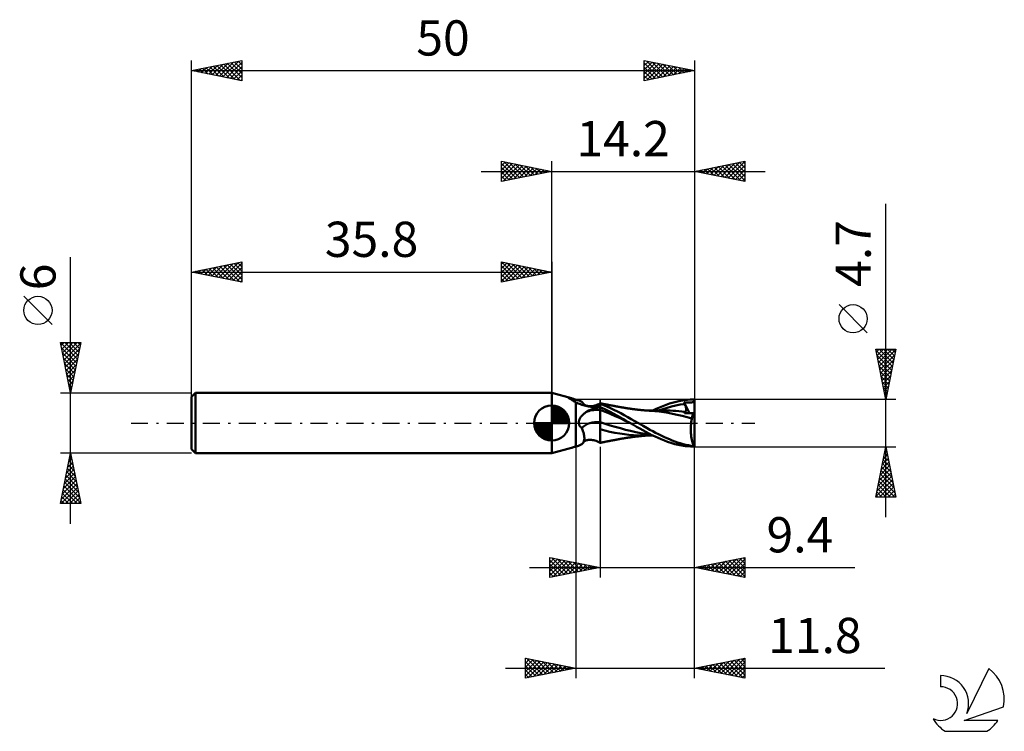
# Model space of a CAD drawing. Units: millimetres. Extents: x -17.1 to 80.8, y -30.6 to 40.1.
import ezdxf
from ezdxf.enums import TextEntityAlignment as Align

# ---------------------------------------------------------------- set-up
doc = ezdxf.new("R2010")
doc.units = ezdxf.units.MM
doc.header["$LTSCALE"] = 4.2
doc.linetypes.add('LONGDASH_DASH', pattern=[0.85, 0.4, -0.2, 0.05, -0.2])
for name, color, linetype in [('1', 4, 'CONTINUOUS'), ('2', 7, 'CONTINUOUS'), ('4', 2, 'LONGDASH_DASH'), ('CUT', 1, 'CONTINUOUS'), ('NOCUT', 7, 'CONTINUOUS'), ('SK1', 4, 'CONTINUOUS'), ('SK2', 7, 'CONTINUOUS'), ('SK4', 2, 'LONGDASH_DASH'), ('SK6', 5, 'CONTINUOUS')]:
    doc.layers.add(name, color=color, linetype=linetype)
doc.styles.get("Standard").update_dxf_attribs({"font": 'Monospac821 BT'})

msp = doc.modelspace()

# ---------------------------------------------------------------- linework, layer by layer
at = {"layer": '1', "color": 4, "linetype": 'CONTINUOUS', "lineweight": 50}
for p, q in [((37.778, 2.464), (35.8, 3)), ((35.8, -3), (35.8, 3)), ((37.519, 2.484), (37.465, 2.515)), ((37.53, 2.508), (37.465, 2.515)), ((37.576, 2.45), (37.519, 2.484)), ((37.59, 2.5), (37.53, 2.508)), ((37.635, 2.413), (37.576, 2.45)), ((37.645, 2.492), (37.59, 2.5)), ((37.697, 2.373), (37.635, 2.413)), ((37.694, 2.483), (37.645, 2.492)), ((37.739, 2.474), (37.694, 2.483)), ((37.761, 2.331), (37.697, 2.373)), ((37.778, 2.464), (37.739, 2.474)), ((37.828, 2.286), (37.761, 2.331)), ((37.802, 2.457), (37.778, 2.464)), ((37.824, 2.45), (37.802, 2.457)), ((37.844, 2.442), (37.824, 2.45)), ((37.898, 2.239), (37.828, 2.286)), ((37.861, 2.435), (37.844, 2.442)), ((37.875, 2.426), (37.861, 2.435)), ((37.888, 2.418), (37.875, 2.426)), ((37.933, 2.404), (37.888, 2.418)), ((37.97, 2.191), (37.898, 2.239)), ((37.979, 2.39), (37.933, 2.404)), ((38.044, 2.142), (37.97, 2.191)), ((38.024, 2.375), (37.979, 2.39)), ((38.069, 2.361), (38.024, 2.375)), ((38.121, 2.091), (38.044, 2.142)), ((38.113, 2.346), (38.069, 2.361)), ((38.157, 2.331), (38.113, 2.346)), ((38.2, 2.039), (38.121, 2.091)), ((38.2, 2.315), (38.157, 2.331)), ((38.286, 2.302), (38.2, 2.315)), ((38.312, 1.994), (38.2, 2.039)), ((38.2, -2.315), (38.2, 2.039)), ((38.369, 2.285), (38.286, 2.302)), ((38.429, 1.949), (38.312, 1.994)), ((38.449, 2.265), (38.369, 2.285)), ((38.525, 2.242), (38.449, 2.265)), ((38.597, 2.214), (38.525, 2.242)), ((38.665, 2.182), (38.597, 2.214)), ((38.728, 2.146), (38.665, 2.182)), ((38.786, 2.105), (38.728, 2.146)), ((38.838, 2.06), (38.786, 2.105)), ((38.885, 2.009), (38.838, 2.06)), ((38.926, 1.954), (38.885, 2.009)), ((40.665, 1.958), (40.6, 1.972)), ((40.6, -1.972), (40.6, 1.972)), ((40.731, 1.944), (40.665, 1.958)), ((47.513, 1.925), (47.914, 2.051)), ((47.914, 2.051), (48.433, 2.18)), ((48.433, 2.18), (49.03, 2.284)), ((48.957, 2.023), (49.014, 2.026)), ((48.965, 2.003), (48.957, 2.023)), ((49.496, 0.978), (48.957, 2.023)), ((48.974, 1.983), (48.965, 2.003)), ((48.982, 1.963), (48.974, 1.983)), ((48.99, 1.943), (48.982, 1.963)), ((49.014, 2.026), (49.069, 2.029)), ((49.03, 2.284), (49.556, 2.336)), ((49.069, 2.029), (49.123, 2.031)), ((49.123, 2.031), (49.176, 2.033)), ((49.176, 2.033), (49.227, 2.035)), ((49.227, 2.035), (49.277, 2.036)), ((49.277, 2.036), (49.325, 2.038)), ((49.325, 2.038), (49.371, 2.039)), ((49.371, 2.039), (49.414, 2.04)), ((49.414, 2.04), (49.456, 2.041)), ((49.456, 2.041), (49.494, 2.042)), ((49.494, 2.042), (49.532, 2.043)), ((49.532, 2.043), (49.571, 2.044)), ((49.556, 2.336), (49.979, 2.35)), ((49.571, 2.044), (49.609, 2.046)), ((49.609, 2.046), (49.647, 2.048)), ((49.647, 2.048), (49.685, 2.051)), ((49.685, 2.051), (49.723, 2.054)), ((49.723, 2.054), (49.76, 2.059)), ((49.76, 2.059), (49.793, 2.066)), ((49.793, 2.066), (49.824, 2.074)), ((49.824, 2.074), (49.851, 2.084)), ((49.851, 2.084), (49.874, 2.096)), ((49.874, 2.096), (49.894, 2.11)), ((49.894, 2.11), (49.911, 2.128)), ((49.911, 2.128), (49.925, 2.147)), ((49.925, 2.147), (49.938, 2.17)), ((49.938, 2.17), (49.948, 2.196)), ((49.948, 2.196), (49.958, 2.226)), ((49.958, 2.226), (49.966, 2.261)), ((49.966, 2.261), (49.973, 2.302)), ((49.973, 2.302), (49.979, 2.35)), ((50, 0.412), (50, 2.35)), ((38.549, 1.905), (38.429, 1.949)), ((38.673, 1.863), (38.549, 1.905)), ((38.8, 1.822), (38.673, 1.863)), ((38.929, 1.783), (38.8, 1.822)), ((38.94, 1.934), (38.926, 1.954)), ((39.061, 1.747), (38.929, 1.783)), ((38.967, 1.899), (38.94, 1.934)), ((38.994, 1.871), (38.967, 1.899)), ((39.022, 1.845), (38.994, 1.871)), ((39.069, 1.809), (39.022, 1.845)), ((39.036, 0.952), (39.092, 0.994)), ((39.195, 1.713), (39.061, 1.747)), ((39.128, 1.773), (39.069, 1.809)), ((39.092, 0.994), (39.149, 1.035)), ((39.171, 1.751), (39.128, 1.773)), ((39.149, 1.035), (39.207, 1.074)), ((39.219, 1.732), (39.171, 1.751)), ((39.332, 1.683), (39.195, 1.713)), ((39.207, 1.074), (39.267, 1.111)), ((39.263, 1.716), (39.219, 1.732)), ((39.342, 1.695), (39.263, 1.716)), ((39.267, 1.111), (39.327, 1.146)), ((39.327, 1.146), (39.488, 1.232)), ((39.47, 1.655), (39.332, 1.683)), ((39.431, 1.679), (39.342, 1.695)), ((39.475, 1.674), (39.431, 1.679)), ((39.609, 1.631), (39.47, 1.655)), ((39.55, 1.669), (39.475, 1.674)), ((39.488, 1.232), (39.657, 1.31)), ((39.631, 1.668), (39.55, 1.669)), ((39.667, 1.625), (39.609, 1.631)), ((39.631, 1.668), (39.74, 1.673)), ((39.657, 1.31), (39.832, 1.38)), ((39.726, 1.621), (39.667, 1.625)), ((39.785, 1.619), (39.726, 1.621)), ((39.74, 1.673), (39.857, 1.687)), ((39.843, 1.618), (39.785, 1.619)), ((39.832, 1.38), (40.013, 1.442)), ((39.843, 1.618), (39.902, 1.62)), ((39.857, 1.687), (40.001, 1.715)), ((39.902, 1.62), (39.961, 1.623)), ((39.961, 1.623), (40.018, 1.629)), ((40.001, 1.715), (40.1, 1.741)), ((40.013, 1.442), (40.202, 1.496)), ((40.018, 1.629), (40.074, 1.636)), ((40.074, 1.636), (40.129, 1.645)), ((40.1, 1.741), (40.225, 1.781)), ((40.129, 1.645), (40.182, 1.655)), ((40.182, 1.655), (40.233, 1.666)), ((40.202, 1.496), (40.398, 1.543)), ((40.225, 1.781), (40.351, 1.83)), ((40.233, 1.666), (40.281, 1.679)), ((40.281, 1.679), (40.328, 1.693)), ((40.328, 1.693), (40.372, 1.708)), ((40.351, 1.83), (40.476, 1.888)), ((40.372, 1.708), (40.412, 1.724)), ((40.398, 1.543), (40.6, 1.582)), ((40.412, 1.724), (40.45, 1.74)), ((40.45, 1.74), (40.485, 1.757)), ((40.476, 1.888), (40.6, 1.954)), ((40.485, 1.757), (40.51, 1.77)), ((40.51, 1.77), (40.532, 1.783)), ((40.532, 1.783), (40.553, 1.797)), ((40.553, 1.797), (40.571, 1.81)), ((40.571, 1.81), (40.586, 1.823)), ((40.586, 1.823), (40.6, 1.836)), ((40.932, 1.769), (40.6, 1.891)), ((41.067, 1.367), (40.6, 1.58)), ((41.103, 1.112), (40.6, 1.302)), ((40.796, 1.93), (40.731, 1.944)), ((40.862, 1.917), (40.796, 1.93)), ((40.927, 1.904), (40.862, 1.917)), ((40.993, 1.89), (40.927, 1.904)), ((41.28, 1.631), (40.932, 1.769)), ((41.058, 1.877), (40.993, 1.89)), ((41.123, 1.864), (41.058, 1.877)), ((41.535, 1.14), (41.067, 1.367)), ((41.606, 0.91), (41.103, 1.112)), ((41.184, 1.852), (41.123, 1.864)), ((41.247, 1.839), (41.184, 1.852)), ((41.31, 1.826), (41.247, 1.839)), ((41.628, 1.482), (41.28, 1.631)), ((41.374, 1.814), (41.31, 1.826)), ((41.437, 1.802), (41.374, 1.814)), ((41.5, 1.789), (41.437, 1.802)), ((41.563, 1.777), (41.5, 1.789)), ((41.962, 0.922), (41.535, 1.14)), ((41.627, 1.765), (41.563, 1.777)), ((41.69, 1.753), (41.627, 1.765)), ((41.978, 1.323), (41.628, 1.482)), ((41.768, 1.738), (41.69, 1.753)), ((41.829, 1.726), (41.768, 1.738)), ((41.89, 1.715), (41.829, 1.726)), ((41.952, 1.704), (41.89, 1.715)), ((42.013, 1.692), (41.952, 1.704)), ((42.328, 1.153), (41.978, 1.323)), ((42.074, 1.681), (42.013, 1.692)), ((42.135, 1.67), (42.074, 1.681)), ((42.196, 1.658), (42.135, 1.67)), ((42.258, 1.647), (42.196, 1.658)), ((42.352, 1.63), (42.258, 1.647)), ((42.675, 0.973), (42.328, 1.153)), ((42.41, 1.62), (42.352, 1.63)), ((42.468, 1.609), (42.41, 1.62)), ((42.526, 1.599), (42.468, 1.609)), ((42.584, 1.589), (42.526, 1.599)), ((42.642, 1.578), (42.584, 1.589)), ((42.7, 1.568), (42.642, 1.578)), ((42.758, 1.558), (42.7, 1.568)), ((42.816, 1.548), (42.758, 1.558)), ((42.876, 1.538), (42.816, 1.548)), ((42.936, 1.527), (42.876, 1.538)), ((42.99, 1.518), (42.936, 1.527)), ((43.044, 1.509), (42.99, 1.518)), ((43.098, 1.5), (43.044, 1.509)), ((43.152, 1.491), (43.098, 1.5)), ((43.205, 1.483), (43.152, 1.491)), ((43.259, 1.474), (43.205, 1.483)), ((43.313, 1.466), (43.259, 1.474)), ((43.367, 1.457), (43.313, 1.466)), ((43.444, 1.446), (43.367, 1.457)), ((43.52, 1.434), (43.444, 1.446)), ((43.572, 1.427), (43.52, 1.434)), ((43.623, 1.42), (43.572, 1.427)), ((43.675, 1.413), (43.623, 1.42)), ((43.726, 1.405), (43.675, 1.413)), ((43.777, 1.398), (43.726, 1.405)), ((43.829, 1.392), (43.777, 1.398)), ((43.88, 1.385), (43.829, 1.392)), ((43.932, 1.378), (43.88, 1.385)), ((44.018, 1.367), (43.932, 1.378)), ((44.104, 1.356), (44.018, 1.367)), ((44.154, 1.35), (44.104, 1.356)), ((44.203, 1.344), (44.154, 1.35)), ((44.253, 1.339), (44.203, 1.344)), ((44.302, 1.333), (44.253, 1.339)), ((44.352, 1.327), (44.302, 1.333)), ((44.401, 1.322), (44.352, 1.327)), ((44.451, 1.316), (44.401, 1.322)), ((44.5, 1.311), (44.451, 1.316)), ((44.594, 1.301), (44.5, 1.311)), ((44.688, 1.292), (44.594, 1.301)), ((44.782, 1.282), (44.688, 1.292)), ((44.875, 1.274), (44.782, 1.282)), ((44.968, 1.265), (44.875, 1.274)), ((45.062, 1.257), (44.968, 1.265)), ((45.114, 1.253), (45.062, 1.257)), ((45.167, 1.248), (45.114, 1.253)), ((45.22, 1.244), (45.167, 1.248)), ((45.273, 1.24), (45.22, 1.244)), ((45.268, 1.239), (45.322, 1.239)), ((45.355, 1.234), (45.273, 1.24)), ((45.322, 1.239), (45.376, 1.239)), ((45.437, 1.228), (45.355, 1.234)), ((45.429, 1.239), (45.376, 1.239)), ((45.511, 1.239), (45.429, 1.239)), ((45.519, 1.222), (45.437, 1.228)), ((45.605, 1.239), (45.511, 1.239)), ((45.601, 1.217), (45.519, 1.222)), ((46.04, 1.185), (45.601, 1.217)), ((45.697, 1.239), (45.605, 1.239)), ((45.793, 1.239), (45.697, 1.239)), ((45.856, 1.239), (45.793, 1.239)), ((45.853, 1.238), (46.186, 1.396)), ((45.918, 1.239), (45.856, 1.239)), ((45.979, 1.239), (45.918, 1.239)), ((46.04, 1.238), (45.979, 1.239)), ((46.12, 1.238), (46.04, 1.238)), ((46.478, 1.14), (46.04, 1.185)), ((46.206, 1.238), (46.12, 1.238)), ((46.186, 1.396), (46.519, 1.544)), ((46.291, 1.238), (46.206, 1.238)), ((46.377, 1.238), (46.291, 1.238)), ((46.449, 1.237), (46.377, 1.238)), ((46.414, 1.238), (46.847, 1.388)), ((46.519, 1.237), (46.449, 1.237)), ((46.928, 1.082), (46.478, 1.14)), ((46.519, 1.544), (46.851, 1.681)), ((46.661, 1.237), (46.519, 1.237)), ((46.736, 1.237), (46.661, 1.237)), ((46.811, 1.236), (46.736, 1.237)), ((46.886, 1.236), (46.811, 1.236)), ((46.847, 1.388), (47.281, 1.524)), ((46.851, 1.681), (47.182, 1.809)), ((46.962, 1.236), (46.886, 1.236)), ((47.376, 1.009), (46.928, 1.082)), ((47.041, 1.236), (46.962, 1.236)), ((47.12, 1.236), (47.041, 1.236)), ((47.199, 1.235), (47.12, 1.236)), ((47.182, 1.809), (47.513, 1.925)), ((47.278, 1.235), (47.199, 1.235)), ((47.567, 1.231), (47.278, 1.235)), ((47.281, 1.524), (47.714, 1.645)), ((47.797, 0.924), (47.376, 1.009)), ((47.855, 1.221), (47.567, 1.231)), ((47.714, 1.645), (48.148, 1.746)), ((48.144, 1.205), (47.855, 1.221)), ((48.432, 1.183), (48.144, 1.205)), ((48.148, 1.746), (48.581, 1.825)), ((48.721, 1.154), (48.432, 1.183)), ((48.581, 1.825), (49.015, 1.884)), ((49.009, 1.121), (48.721, 1.154)), ((48.98, 0.98), (48.981, 1.004)), ((49.097, 0.98), (48.98, 0.98)), ((48.981, 1.004), (48.983, 1.026)), ((48.983, 1.026), (48.986, 1.047)), ((48.986, 1.047), (48.99, 1.067)), ((48.998, 1.923), (48.99, 1.943)), ((48.99, 1.067), (48.996, 1.086)), ((48.996, 1.086), (49.002, 1.104)), ((49.006, 1.903), (48.998, 1.923)), ((49.002, 1.104), (49.009, 1.121)), ((49.015, 1.884), (49.006, 1.903)), ((49.009, 1.121), (49.009, 1.121)), ((49.01, 1.121), (49.009, 1.121)), ((49.01, 1.121), (49.01, 1.121)), ((49.01, 1.121), (49.01, 1.121)), ((49.01, 1.121), (49.01, 1.121)), ((49.011, 1.121), (49.01, 1.121)), ((49.039, 1.119), (49.011, 1.121)), ((49.038, 1.827), (49.015, 1.884)), ((49.059, 1.771), (49.038, 1.827)), ((49.039, 1.119), (49.064, 1.123)), ((49.078, 1.717), (49.059, 1.771)), ((49.064, 1.123), (49.087, 1.131)), ((49.096, 1.664), (49.078, 1.717)), ((49.087, 1.131), (49.107, 1.144)), ((49.112, 1.612), (49.096, 1.664)), ((49.216, 0.979), (49.097, 0.98)), ((49.107, 1.144), (49.123, 1.161)), ((49.125, 1.563), (49.112, 1.612)), ((49.123, 1.161), (49.137, 1.183)), ((49.137, 1.515), (49.125, 1.563)), ((49.146, 1.469), (49.137, 1.515)), ((49.137, 1.183), (49.148, 1.208)), ((49.154, 1.425), (49.146, 1.469)), ((49.148, 1.208), (49.155, 1.238)), ((49.159, 1.383), (49.154, 1.425)), ((49.155, 1.238), (49.16, 1.27)), ((49.162, 1.343), (49.159, 1.383)), ((49.16, 1.27), (49.162, 1.305)), ((49.162, 1.305), (49.162, 1.343)), ((49.338, 0.979), (49.216, 0.979)), ((49.463, 0.978), (49.338, 0.979)), ((38.494, 0.059), (38.498, 0.117)), ((38.494, 0), (38.494, 0.059)), ((38.497, -0.032), (38.494, 0)), ((38.498, 0.117), (38.507, 0.176)), ((38.507, 0.176), (38.52, 0.233)), ((38.52, 0.233), (38.537, 0.29)), ((38.537, 0.29), (38.557, 0.345)), ((38.557, 0.345), (38.58, 0.399)), ((38.58, 0.399), (38.606, 0.452)), ((38.606, 0.452), (38.636, 0.505)), ((38.636, 0.505), (38.668, 0.558)), ((38.668, 0.558), (38.704, 0.61)), ((38.704, 0.61), (38.743, 0.662)), ((38.743, 0.662), (38.786, 0.713)), ((38.786, 0.713), (38.831, 0.763)), ((38.831, 0.763), (38.879, 0.813)), ((38.879, 0.813), (38.93, 0.861)), ((38.93, 0.861), (38.982, 0.907)), ((38.982, 0.907), (39.036, 0.952)), ((41.107, -0.081), (40.6, 0.074)), ((42.109, 0.695), (41.606, 0.91)), ((42.33, 0.725), (41.962, 0.922)), ((42.612, 0.467), (42.109, 0.695)), ((42.633, 0.557), (42.33, 0.725)), ((43.115, 0.227), (42.612, 0.467)), ((42.862, 0.426), (42.633, 0.557)), ((43.016, 0.787), (42.675, 0.973)), ((43.018, 0.334), (42.862, 0.426)), ((43.359, 0.594), (43.016, 0.787)), ((43.161, 0.25), (43.018, 0.334)), ((43.618, -0.014), (43.115, 0.227)), ((43.305, 0.166), (43.161, 0.25)), ((43.449, 0.083), (43.305, 0.166)), ((43.711, 0.397), (43.359, 0.594)), ((43.594, 0), (43.449, 0.083)), ((43.598, -0.002), (43.594, 0)), ((44.064, 0.197), (43.711, 0.397)), ((44.412, 0), (44.064, 0.197)), ((44.897, -0.279), (44.412, 0)), ((48.264, 0.822), (47.797, 0.924)), ((48.752, 0.709), (48.264, 0.822)), ((49.251, 0.584), (48.752, 0.709)), ((49.729, 0.45), (49.251, 0.584)), ((49.591, 0.977), (49.463, 0.978)), ((49.722, 0.977), (49.591, 0.977)), ((49.653, -0.043), (49.663, 0.043)), ((49.663, 0.043), (49.674, 0.128)), ((49.674, 0.128), (49.686, 0.212)), ((49.686, 0.212), (49.699, 0.293)), ((49.699, 0.293), (49.713, 0.373)), ((49.713, 0.373), (49.729, 0.45)), ((49.858, 0.976), (49.722, 0.977)), ((49.729, 0.45), (49.736, 0.507)), ((49.736, 0.507), (49.745, 0.562)), ((49.745, 0.562), (49.755, 0.615)), ((49.755, 0.615), (49.765, 0.667)), ((49.765, 0.667), (49.776, 0.718)), ((49.776, 0.718), (49.788, 0.766)), ((49.788, 0.766), (49.801, 0.812)), ((49.801, 0.812), (49.814, 0.857)), ((49.814, 0.857), (49.828, 0.899)), ((49.828, 0.899), (49.843, 0.939)), ((49.843, 0.939), (49.858, 0.976)), ((50, 0.412), (49.858, 0.976)), ((50, -2.35), (50, 0.412)), ((38.501, -0.063), (38.497, -0.032)), ((38.506, -0.095), (38.501, -0.063)), ((38.513, -0.126), (38.506, -0.095)), ((38.522, -0.157), (38.513, -0.126)), ((38.533, -0.187), (38.522, -0.157)), ((38.545, -0.216), (38.533, -0.187)), ((38.559, -0.244), (38.545, -0.216)), ((38.574, -0.272), (38.559, -0.244)), ((38.591, -0.299), (38.574, -0.272)), ((38.61, -0.325), (38.591, -0.299)), ((38.63, -0.349), (38.61, -0.325)), ((38.651, -0.373), (38.63, -0.349)), ((38.673, -0.395), (38.651, -0.373)), ((38.697, -0.417), (38.673, -0.395)), ((38.721, -0.437), (38.697, -0.417)), ((38.747, -0.455), (38.721, -0.437)), ((38.773, -0.473), (38.747, -0.455)), ((38.801, -0.49), (38.773, -0.473)), ((38.839, -0.584), (38.801, -0.49)), ((38.874, -0.678), (38.839, -0.584)), ((38.906, -0.772), (38.874, -0.678)), ((38.935, -0.865), (38.906, -0.772)), ((38.962, -0.957), (38.935, -0.865)), ((38.985, -1.049), (38.962, -0.957)), ((41.078, -0.752), (40.6, -0.626)), ((41.56, -0.861), (41.078, -0.752)), ((41.613, -0.233), (41.107, -0.081)), ((42.059, -0.96), (41.56, -0.861)), ((42.12, -0.379), (41.613, -0.233)), ((42.563, -1.048), (42.059, -0.96)), ((42.627, -0.522), (42.12, -0.379)), ((43.134, -0.66), (42.627, -0.522)), ((43.64, -0.785), (43.134, -0.66)), ((43.602, -0.005), (43.598, -0.002)), ((43.606, -0.007), (43.602, -0.005)), ((43.61, -0.009), (43.606, -0.007)), ((43.614, -0.012), (43.61, -0.009)), ((43.618, -0.014), (43.614, -0.012)), ((43.924, -0.189), (43.618, -0.014)), ((44.147, -0.896), (43.64, -0.785)), ((44.233, -0.363), (43.924, -0.189)), ((44.654, -0.993), (44.147, -0.896)), ((44.542, -0.535), (44.233, -0.363)), ((44.849, -0.705), (44.542, -0.535)), ((45.153, -0.873), (44.849, -0.705)), ((45.278, -0.499), (44.897, -0.279)), ((45.452, -1.034), (45.153, -0.873)), ((45.565, -0.662), (45.278, -0.499)), ((45.842, -0.815), (45.565, -0.662)), ((46.119, -0.962), (45.842, -0.815)), ((46.397, -1.104), (46.119, -0.962)), ((49.623, -0.584), (49.624, -0.493)), ((49.623, -0.676), (49.623, -0.584)), ((49.624, -0.768), (49.623, -0.676)), ((49.624, -0.493), (49.627, -0.402)), ((49.627, -0.859), (49.624, -0.768)), ((49.627, -0.402), (49.632, -0.311)), ((49.631, -0.95), (49.627, -0.859)), ((49.637, -1.04), (49.631, -0.95)), ((49.632, -0.311), (49.638, -0.22)), ((49.638, -0.22), (49.645, -0.131)), ((49.645, -0.131), (49.653, -0.043)), ((38.885, -2.009), (38.926, -1.954)), ((38.926, -1.954), (38.959, -1.898)), ((38.926, -1.954), (38.94, -1.934)), ((38.94, -1.934), (38.967, -1.899)), ((38.959, -1.898), (38.987, -1.838)), ((38.967, -1.899), (38.994, -1.871)), ((39.005, -1.139), (38.985, -1.049)), ((38.987, -1.838), (39.009, -1.773)), ((38.994, -1.871), (39.022, -1.845)), ((39.021, -1.227), (39.005, -1.139)), ((39.009, -1.773), (39.025, -1.705)), ((39.033, -1.314), (39.021, -1.227)), ((39.022, -1.845), (39.069, -1.809)), ((39.025, -1.705), (39.037, -1.633)), ((39.041, -1.398), (39.033, -1.314)), ((39.037, -1.633), (39.043, -1.558)), ((39.044, -1.479), (39.041, -1.398)), ((39.043, -1.558), (39.044, -1.479)), ((39.069, -1.809), (39.128, -1.773)), ((39.128, -1.773), (39.171, -1.751)), ((39.171, -1.751), (39.219, -1.732)), ((39.219, -1.732), (39.263, -1.716)), ((39.263, -1.716), (39.342, -1.695)), ((39.342, -1.695), (39.431, -1.679)), ((39.431, -1.679), (39.475, -1.674)), ((39.475, -1.674), (39.55, -1.669)), ((39.55, -1.669), (39.631, -1.668)), ((39.74, -1.673), (39.631, -1.668)), ((39.857, -1.687), (39.74, -1.673)), ((40.001, -1.715), (39.857, -1.687)), ((40.1, -1.741), (40.001, -1.715)), ((40.225, -1.781), (40.1, -1.741)), ((40.351, -1.83), (40.225, -1.781)), ((40.476, -1.888), (40.351, -1.83)), ((40.6, -1.954), (40.476, -1.888)), ((40.666, -1.958), (40.733, -1.944)), ((40.733, -1.944), (40.799, -1.93)), ((40.799, -1.93), (40.865, -1.916)), ((40.865, -1.916), (40.932, -1.903)), ((40.932, -1.903), (40.998, -1.889)), ((40.998, -1.889), (41.065, -1.876)), ((41.065, -1.876), (41.13, -1.862)), ((41.13, -1.862), (41.191, -1.85)), ((41.191, -1.85), (41.256, -1.837)), ((41.256, -1.837), (41.32, -1.825)), ((41.32, -1.825), (41.384, -1.812)), ((41.384, -1.812), (41.448, -1.799)), ((41.448, -1.799), (41.512, -1.787)), ((41.512, -1.787), (41.576, -1.775)), ((41.576, -1.775), (41.641, -1.762)), ((41.641, -1.762), (41.707, -1.75)), ((41.707, -1.75), (41.782, -1.735)), ((41.782, -1.735), (41.845, -1.724)), ((41.845, -1.724), (41.907, -1.712)), ((41.907, -1.712), (41.969, -1.7)), ((41.969, -1.7), (42.031, -1.689)), ((42.031, -1.689), (42.093, -1.677)), ((42.093, -1.677), (42.155, -1.666)), ((42.155, -1.666), (42.218, -1.655)), ((42.218, -1.655), (42.288, -1.642)), ((42.288, -1.642), (42.373, -1.626)), ((42.373, -1.626), (42.432, -1.616)), ((42.432, -1.616), (42.49, -1.605)), ((42.49, -1.605), (42.549, -1.595)), ((42.549, -1.595), (42.608, -1.584)), ((43.03, -1.121), (42.563, -1.048)), ((42.608, -1.584), (42.667, -1.574)), ((42.667, -1.574), (42.726, -1.564)), ((42.726, -1.564), (42.785, -1.553)), ((42.785, -1.553), (42.844, -1.543)), ((42.844, -1.543), (42.905, -1.533)), ((42.905, -1.533), (42.962, -1.523)), ((42.962, -1.523), (43.017, -1.514)), ((43.017, -1.514), (43.072, -1.504)), ((43.48, -1.174), (43.03, -1.121)), ((43.072, -1.504), (43.127, -1.495)), ((43.127, -1.495), (43.181, -1.486)), ((43.181, -1.486), (43.236, -1.478)), ((43.236, -1.478), (43.291, -1.469)), ((43.291, -1.469), (43.346, -1.461)), ((43.346, -1.461), (43.411, -1.451)), ((43.411, -1.451), (43.493, -1.438)), ((43.933, -1.21), (43.48, -1.174)), ((43.493, -1.438), (43.552, -1.43)), ((43.552, -1.43), (43.604, -1.422)), ((43.604, -1.422), (43.657, -1.415)), ((43.657, -1.415), (43.709, -1.408)), ((43.709, -1.408), (43.761, -1.401)), ((43.761, -1.401), (43.814, -1.394)), ((43.814, -1.394), (43.866, -1.387)), ((43.866, -1.387), (43.918, -1.38)), ((43.918, -1.38), (43.993, -1.37)), ((44.4, -1.232), (43.933, -1.21)), ((43.993, -1.37), (44.086, -1.359)), ((44.086, -1.359), (44.141, -1.352)), ((44.141, -1.352), (44.192, -1.346)), ((44.192, -1.346), (44.242, -1.34)), ((44.242, -1.34), (44.293, -1.334)), ((44.293, -1.334), (44.343, -1.328)), ((44.343, -1.328), (44.394, -1.323)), ((44.394, -1.323), (44.444, -1.317)), ((44.869, -1.239), (44.4, -1.232)), ((44.444, -1.317), (44.494, -1.312)), ((44.494, -1.312), (44.58, -1.303)), ((44.58, -1.303), (44.675, -1.293)), ((45.16, -1.077), (44.654, -0.993)), ((44.675, -1.293), (44.77, -1.284)), ((44.77, -1.284), (44.866, -1.275)), ((44.866, -1.275), (44.961, -1.266)), ((44.869, -1.239), (44.959, -1.239)), ((44.959, -1.239), (45.049, -1.239)), ((44.961, -1.266), (45.059, -1.257)), ((45.049, -1.239), (45.139, -1.239)), ((45.059, -1.257), (45.112, -1.253)), ((45.112, -1.253), (45.165, -1.248)), ((45.139, -1.239), (45.229, -1.239)), ((45.667, -1.146), (45.16, -1.077)), ((45.165, -1.248), (45.218, -1.244)), ((45.218, -1.244), (45.271, -1.24)), ((45.285, -1.239), (45.229, -1.239)), ((45.341, -1.239), (45.285, -1.239)), ((45.341, -1.239), (45.397, -1.239)), ((45.397, -1.239), (45.452, -1.239)), ((45.756, -1.191), (45.452, -1.034)), ((45.452, -1.239), (45.541, -1.239)), ((45.541, -1.239), (45.63, -1.239)), ((45.63, -1.239), (45.719, -1.239)), ((45.719, -1.239), (45.808, -1.239)), ((46.067, -1.341), (45.756, -1.191)), ((45.808, -1.239), (45.87, -1.239)), ((46.379, -1.483), (46.067, -1.341)), ((46.69, -1.616), (46.379, -1.483)), ((46.674, -1.24), (46.397, -1.104)), ((46.95, -1.371), (46.674, -1.24)), ((47, -1.74), (46.69, -1.616)), ((47.226, -1.497), (46.95, -1.371)), ((47.31, -1.855), (47, -1.74)), ((47.495, -1.615), (47.226, -1.497)), ((47.629, -1.964), (47.31, -1.855)), ((47.76, -1.725), (47.495, -1.615)), ((48.029, -1.828), (47.76, -1.725)), ((48.302, -1.923), (48.029, -1.828)), ((48.575, -2.008), (48.302, -1.923)), ((49.644, -1.129), (49.637, -1.04)), ((49.652, -1.217), (49.644, -1.129)), ((49.662, -1.303), (49.652, -1.217)), ((49.673, -1.387), (49.662, -1.303)), ((49.686, -1.47), (49.673, -1.387)), ((49.699, -1.55), (49.686, -1.47)), ((49.714, -1.629), (49.699, -1.55)), ((49.73, -1.705), (49.714, -1.629)), ((49.748, -1.778), (49.73, -1.705)), ((49.766, -1.848), (49.748, -1.778)), ((49.785, -1.916), (49.766, -1.848)), ((49.806, -1.98), (49.785, -1.916)), ((35.8, -3), (37.778, -2.464)), ((37.778, -2.464), (37.802, -2.457)), ((37.802, -2.457), (37.824, -2.45)), ((37.824, -2.45), (37.844, -2.442)), ((37.844, -2.442), (37.861, -2.435)), ((37.861, -2.435), (37.875, -2.426)), ((37.875, -2.426), (37.888, -2.418)), ((37.888, -2.418), (37.941, -2.402)), ((37.941, -2.402), (37.994, -2.385)), ((37.994, -2.385), (38.046, -2.368)), ((38.046, -2.368), (38.098, -2.351)), ((38.098, -2.351), (38.149, -2.333)), ((38.149, -2.333), (38.2, -2.315)), ((38.2, -2.315), (38.286, -2.302)), ((38.286, -2.302), (38.369, -2.285)), ((38.369, -2.285), (38.449, -2.265)), ((38.449, -2.265), (38.525, -2.242)), ((38.525, -2.242), (38.597, -2.214)), ((38.597, -2.214), (38.665, -2.182)), ((38.665, -2.182), (38.728, -2.146)), ((38.728, -2.146), (38.786, -2.105)), ((38.786, -2.105), (38.838, -2.06)), ((38.838, -2.06), (38.885, -2.009)), ((40.6, -1.972), (40.666, -1.958)), ((48.036, -2.085), (47.629, -1.964)), ((48.546, -2.203), (48.036, -2.085)), ((49.103, -2.293), (48.546, -2.203)), ((48.848, -2.085), (48.575, -2.008)), ((49.123, -2.152), (48.848, -2.085)), ((49.586, -2.338), (49.103, -2.293)), ((49.398, -2.211), (49.123, -2.152)), ((49.673, -2.26), (49.398, -2.211)), ((49.979, -2.35), (49.586, -2.338)), ((49.945, -2.299), (49.673, -2.26)), ((49.827, -2.042), (49.806, -1.98)), ((49.849, -2.1), (49.827, -2.042)), ((49.872, -2.155), (49.849, -2.1)), ((49.896, -2.206), (49.872, -2.155)), ((49.92, -2.254), (49.896, -2.206)), ((49.945, -2.299), (49.92, -2.254)), ((49.992, -2.35), (50, -2.35))]:
    msp.add_line(p, q, dxfattribs=at)
for centre, major_axis, ratio, start_param, end_param in [((36.835, 1.952), (2.003, 0.232), 0.202575, 0.994223, 1.140018), ((50, 0), (-4.622, 0.005), 0.508425, 4.713001, 4.717521), ((40.99, -1.792), (-2.885, 2.036), 0.81336, 5.35101, 5.757085), ((39.705, 3.615), (1.983, 1.399), 0.81336, 4.411005, 4.593865), ((40.738, -2.15), (-2.09, 1.474), 0.813361, 5.290606, 6.167419), ((50.104, 0), (0, 2.35), 0.32492, 2.931974, 3.00503), ((50, 0), (4.622, 0.005), 0.508425, 4.707257, 4.710081)]:
    msp.add_ellipse(centre, major_axis=major_axis, ratio=ratio, start_param=start_param, end_param=end_param, dxfattribs=at)
at = {"layer": '2', "color": 7, "linetype": 'CONTINUOUS', "lineweight": 25}
for p, q in [((30.8, 24), (30.8, 26)), ((30.8, 26), (35.8, 25)), ((30.8, 25.971), (30.824, 25.995)), ((30.8, 25.547), (31.177, 25.924)), ((30.8, 25.123), (31.531, 25.854)), ((30.8, 25.789), (32.291, 24.298)), ((30.8, 24.698), (31.885, 25.783)), ((30.8, 24.274), (32.238, 25.712)), ((30.987, 24.037), (32.592, 25.642)), ((31.067, 25.947), (32.644, 24.369)), ((31.518, 24.144), (32.945, 25.571)), ((31.597, 25.841), (32.998, 24.44)), ((32.048, 24.25), (33.299, 25.5)), ((32.127, 25.735), (33.351, 24.51)), ((32.658, 25.628), (33.705, 24.581)), ((33.188, 25.522), (34.059, 24.652)), ((35.8, 0), (35.8, 26)), ((50, 26), (50, 2.35)), ((50, 25), (55, 26)), ((51.575, 24.685), (52.363, 25.473)), ((51.929, 24.614), (52.893, 25.579)), ((52.282, 24.543), (53.424, 25.685)), ((52.335, 25.467), (53.503, 24.299)), ((52.636, 24.473), (53.954, 25.791)), ((52.689, 25.538), (54.033, 24.193)), ((52.99, 24.402), (54.484, 25.897)), ((53.042, 25.608), (54.563, 24.087)), ((53.343, 24.331), (55, 25.988)), ((53.396, 25.679), (55, 24.075)), ((53.697, 24.261), (55, 25.564)), ((53.749, 25.75), (55, 24.499)), ((54.103, 25.821), (55, 24.923)), ((54.456, 25.891), (55, 25.348)), ((54.81, 25.962), (55, 25.772)), ((55, 26), (55, 24)), ((28.8, 25), (57, 25)), ((30.8, 25.365), (31.937, 24.227)), ((35.8, 25), (30.8, 24)), ((30.8, 24.94), (31.584, 24.157)), ((30.8, 24.516), (31.23, 24.086)), ((32.578, 24.356), (33.652, 25.429)), ((33.109, 24.462), (34.006, 25.359)), ((33.639, 24.568), (34.359, 25.288)), ((33.718, 25.416), (34.412, 24.722)), ((34.169, 24.674), (34.713, 25.217)), ((34.249, 25.31), (34.766, 24.793)), ((34.7, 24.78), (35.067, 25.147)), ((34.779, 25.204), (35.119, 24.864)), ((35.23, 24.886), (35.42, 25.076)), ((35.309, 25.098), (35.473, 24.935)), ((35.76, 24.992), (35.774, 25.005)), ((55, 24), (50, 25)), ((50.161, 24.968), (50.242, 25.048)), ((50.214, 25.043), (50.321, 24.936)), ((50.515, 24.897), (50.772, 25.154)), ((50.567, 25.113), (50.851, 24.83)), ((50.868, 24.826), (51.302, 25.26)), ((50.921, 25.184), (51.381, 24.724)), ((51.222, 24.756), (51.833, 25.366)), ((51.275, 25.255), (51.912, 24.618)), ((51.628, 25.326), (52.442, 24.512)), ((51.982, 25.396), (52.972, 24.405)), ((54.05, 24.19), (55, 25.14)), ((54.404, 24.119), (55, 24.715)), ((30.8, 24.092), (30.877, 24.015)), ((54.757, 24.048), (55, 24.291)), ((69, -9.35), (69, 21.775)), ((67.15, 8.962), (64.35, 11.762)), ((69, 2.35), (68, 7.35)), ((68, 7.35), (70, 7.35)), ((68.023, 7.233), (69.651, 5.605)), ((68.058, 7.061), (68.347, 7.35)), ((68.128, 6.708), (68.771, 7.35)), ((68.199, 6.354), (69.195, 7.35)), ((68.27, 6.001), (69.619, 7.35)), ((68.331, 7.35), (69.722, 5.959)), ((68.341, 5.647), (69.989, 7.296)), ((68.755, 7.35), (69.793, 6.313)), ((70, 7.35), (69, 2.35)), ((69.179, 7.35), (69.863, 6.666)), ((69.604, 7.35), (69.934, 7.02)), ((68.129, 6.703), (69.58, 5.252)), ((68.235, 6.173), (69.51, 4.898)), ((68.411, 5.293), (69.883, 6.765)), ((68.482, 4.94), (69.777, 6.235)), ((68.342, 5.642), (69.439, 4.545)), ((68.448, 5.112), (69.368, 4.191)), ((68.553, 4.586), (69.671, 5.705)), ((68.623, 4.233), (69.565, 5.174)), ((68.554, 4.582), (69.298, 3.838)), ((68.66, 4.051), (69.227, 3.484)), ((68.694, 3.879), (69.459, 4.644)), ((68.765, 3.526), (69.353, 4.114)), ((68.766, 3.521), (69.156, 3.131)), ((68.836, 3.172), (69.247, 3.583)), ((68.872, 2.991), (69.085, 2.777)), ((68.906, 2.819), (69.141, 3.053)), ((70, 2.35), (50, 2.35)), ((68.977, 2.465), (69.035, 2.523)), ((68.978, 2.46), (69.015, 2.423)), ((38.2, -2.35), (38.2, -25.35)), ((40.6, -2.35), (40.6, -15.35)), ((50, -2.35), (70, -2.35)), ((50, -15.35), (50, -2.35)), ((50, -25.35), (50, -2.35)), ((68, -7.35), (69, -2.35)), ((68.86, -3.052), (69.094, -2.818)), ((68.95, -2.602), (69.076, -2.729)), ((68.966, -2.521), (69.023, -2.464)), ((69, -2.35), (70, -7.35)), ((68.541, -4.643), (69.306, -3.878)), ((68.648, -4.112), (69.235, -3.525)), ((68.737, -3.663), (69.394, -4.32)), ((68.754, -3.582), (69.164, -3.171)), ((68.808, -3.31), (69.288, -3.789)), ((68.879, -2.956), (69.182, -3.259)), ((68.329, -5.703), (69.447, -4.585)), ((68.435, -5.173), (69.376, -4.232)), ((68.525, -4.724), (69.712, -5.911)), ((68.596, -4.37), (69.606, -5.38)), ((68.667, -4.017), (69.5, -4.85)), ((68.011, -7.294), (69.659, -5.646)), ((68.117, -6.764), (69.589, -5.293)), ((68.223, -6.234), (69.518, -4.939)), ((68.313, -5.784), (69.879, -7.35)), ((68.384, -5.431), (69.924, -6.971)), ((68.455, -5.077), (69.818, -6.441)), ((68.101, -6.845), (68.606, -7.35)), ((68.172, -6.492), (69.03, -7.35)), ((68.242, -6.138), (69.454, -7.35)), ((68.38, -7.35), (69.73, -6)), ((68.804, -7.35), (69.801, -6.353)), ((69.228, -7.35), (69.871, -6.707)), ((70, -7.35), (68, -7.35)), ((68.03, -7.199), (68.182, -7.35)), ((69.652, -7.35), (69.942, -7.06)), ((35.6, -15.35), (35.6, -13.35)), ((35.6, -13.35), (40.6, -14.35)), ((35.6, -13.452), (35.685, -13.367)), ((35.6, -13.876), (36.038, -13.438)), ((35.6, -14.3), (36.392, -13.508)), ((35.6, -14.724), (36.745, -13.579)), ((35.6, -13.61), (37.05, -15.06)), ((35.6, -15.149), (37.099, -13.65)), ((35.806, -13.391), (37.404, -14.989)), ((36.336, -13.497), (37.757, -14.919)), ((36.866, -13.603), (38.111, -14.848)), ((50, -14.35), (55, -13.35)), ((52.413, -14.833), (53.619, -13.626)), ((52.766, -14.903), (54.149, -13.52)), ((53.12, -14.974), (54.679, -13.414)), ((53.424, -13.665), (55, -15.241)), ((53.473, -15.045), (55, -13.518)), ((53.778, -13.594), (55, -14.816)), ((54.132, -13.524), (55, -14.392)), ((54.485, -13.453), (55, -13.968)), ((54.839, -13.382), (55, -13.544)), ((55, -13.35), (55, -15.35)), ((33.6, -14.35), (65.925, -14.35)), ((35.6, -14.034), (36.697, -15.131)), ((40.6, -14.35), (35.6, -15.35)), ((35.6, -14.458), (36.343, -15.201)), ((35.879, -15.294), (37.452, -13.72)), ((36.409, -15.188), (37.806, -13.791)), ((36.939, -15.082), (38.16, -13.862)), ((37.397, -13.709), (38.464, -14.777)), ((37.47, -14.976), (38.513, -13.933)), ((37.927, -13.815), (38.818, -14.706)), ((38, -14.87), (38.867, -14.003)), ((38.457, -13.921), (39.172, -14.636)), ((38.53, -14.764), (39.22, -14.074)), ((38.988, -14.028), (39.525, -14.565)), ((39.061, -14.658), (39.574, -14.145)), ((39.518, -14.134), (39.879, -14.494)), ((39.591, -14.552), (39.927, -14.215)), ((40.048, -14.24), (40.232, -14.424)), ((40.121, -14.446), (40.281, -14.286)), ((40.579, -14.346), (40.586, -14.353)), ((55, -15.35), (50, -14.35)), ((50.243, -14.301), (50.364, -14.423)), ((50.291, -14.408), (50.437, -14.263)), ((50.596, -14.231), (50.894, -14.529)), ((50.645, -14.479), (50.967, -14.157)), ((50.95, -14.16), (51.424, -14.635)), ((50.998, -14.55), (51.498, -14.05)), ((51.303, -14.089), (51.955, -14.741)), ((51.352, -14.62), (52.028, -13.944)), ((51.657, -14.019), (52.485, -14.847)), ((51.705, -14.691), (52.558, -13.838)), ((52.01, -13.948), (53.015, -14.953)), ((52.059, -14.762), (53.088, -13.732)), ((52.364, -13.877), (53.546, -15.059)), ((52.717, -13.807), (54.076, -15.165)), ((53.071, -13.736), (54.606, -15.271)), ((53.827, -15.115), (55, -13.942)), ((54.18, -15.186), (55, -14.366)), ((35.6, -14.883), (35.99, -15.272)), ((35.6, -15.307), (35.636, -15.343)), ((54.534, -15.257), (55, -14.791)), ((54.887, -15.327), (55, -15.215)), ((33.2, -25.35), (33.2, -23.35)), ((33.2, -23.35), (38.2, -24.35)), ((33.2, -23.415), (33.254, -23.361)), ((33.2, -23.839), (33.608, -23.432)), ((33.285, -23.367), (34.923, -25.005)), ((33.816, -23.473), (35.277, -24.935)), ((50, -24.35), (55, -23.35)), ((52.968, -24.944), (54.452, -23.46)), ((53.321, -25.014), (54.982, -23.354)), ((54.637, -23.423), (55, -23.785)), ((54.991, -23.352), (55, -23.361)), ((55, -23.35), (55, -25.35)), ((31.2, -24.35), (68.9, -24.35)), ((33.2, -24.263), (33.961, -23.502)), ((33.2, -24.688), (34.315, -23.573)), ((33.2, -25.112), (34.668, -23.644)), ((33.2, -23.706), (34.57, -25.076)), ((33.2, -24.13), (34.216, -25.147)), ((38.2, -24.35), (33.2, -25.35)), ((33.433, -25.303), (35.022, -23.714)), ((33.963, -25.197), (35.375, -23.785)), ((34.346, -23.579), (35.631, -24.864)), ((34.493, -25.091), (35.729, -23.856)), ((34.876, -23.685), (35.984, -24.793)), ((35.024, -24.985), (36.083, -23.927)), ((35.407, -23.791), (36.338, -24.722)), ((35.554, -24.879), (36.436, -23.997)), ((35.937, -23.897), (36.691, -24.652)), ((36.084, -24.773), (36.79, -24.068)), ((36.467, -24.003), (37.045, -24.581)), ((36.615, -24.667), (37.143, -24.139)), ((36.998, -24.11), (37.398, -24.51)), ((37.145, -24.561), (37.497, -24.209)), ((37.528, -24.216), (37.752, -24.44)), ((37.675, -24.455), (37.85, -24.28)), ((38.058, -24.322), (38.105, -24.369)), ((55, -25.35), (50, -24.35)), ((50.041, -24.342), (50.061, -24.362)), ((50.139, -24.378), (50.209, -24.308)), ((50.394, -24.271), (50.592, -24.468)), ((50.493, -24.449), (50.739, -24.202)), ((50.748, -24.2), (51.122, -24.574)), ((50.846, -24.519), (51.27, -24.096)), ((51.102, -24.13), (51.652, -24.68)), ((51.2, -24.59), (51.8, -23.99)), ((51.455, -24.059), (52.183, -24.787)), ((51.553, -24.661), (52.33, -23.884)), ((51.809, -23.988), (52.713, -24.893)), ((51.907, -24.731), (52.861, -23.778)), ((52.162, -23.918), (53.243, -24.999)), ((52.261, -24.802), (53.391, -23.672)), ((52.516, -23.847), (53.774, -25.105)), ((52.614, -24.873), (53.921, -23.566)), ((52.869, -23.776), (54.304, -25.211)), ((53.223, -23.705), (54.834, -25.317)), ((53.576, -23.635), (55, -25.058)), ((53.675, -25.085), (55, -23.76)), ((53.93, -23.564), (55, -24.634)), ((54.028, -25.156), (55, -24.184)), ((54.284, -23.493), (55, -24.21)), ((33.2, -24.555), (33.863, -25.217)), ((33.2, -24.979), (33.509, -25.288)), ((54.382, -25.226), (55, -24.608)), ((54.735, -25.297), (55, -25.033))]:
    msp.add_line(p, q, dxfattribs=at)
msp.add_circle((65.75, 10.362), 1.4, dxfattribs=at)
at = {"layer": '4', "color": 2, "linetype": 'LONGDASH_DASH', "lineweight": 25}
msp.add_line((35.8, 0), (50, 0), dxfattribs=at)
at = {"layer": 'CUT', "color": 1, "linetype": 'CONTINUOUS', "lineweight": 25}
for p, q in [((50, 2.35), (40.6, 2.35)), ((40.6, 2.35), (40.6, 0)), ((50, 2.345), (50, 2.35)), ((50, 0), (50, 2.345)), ((40.6, 0), (50, 0))]:
    msp.add_line(p, q, dxfattribs=at)
at = {"layer": 'NOCUT', "color": 7, "linetype": 'CONTINUOUS', "lineweight": 25}
for p, q in [((38.2, 2.35), (35.8, 3)), ((35.8, 3), (35.8, 0)), ((40.6, 2.35), (38.2, 2.35)), ((40.6, 0), (40.6, 2.35)), ((35.8, 0), (40.6, 0))]:
    msp.add_line(p, q, dxfattribs=at)
at = {"layer": 'SK1', "color": 4, "linetype": 'CONTINUOUS', "lineweight": 50}
for p, q in [((0.4, 3), (0, 2.6)), ((35.8, 3), (0.4, 3)), ((0.4, 3), (0.4, -3)), ((0, 2.6), (0, -2.6)), ((35.8, 0), (35.8, 1.75)), ((35.8, 1.705), (35.844, 1.749)), ((35.8, 1.457), (36.071, 1.728)), ((35.8, 1.705), (37.505, 0)), ((35.8, 1.21), (36.274, 1.684)), ((35.8, 0.962), (36.459, 1.621)), ((35.8, 0.715), (36.627, 1.542)), ((35.8, 1.457), (37.257, 0)), ((35.8, 0.467), (36.781, 1.448)), ((35.8, 0.22), (36.923, 1.342)), ((35.8, 1.21), (37.01, 0)), ((35.828, 0), (37.051, 1.223)), ((36.015, 1.737), (37.537, 0.215)), ((36.075, 0), (37.167, 1.092)), ((36.333, 1.667), (37.467, 0.533)), ((36.84, 1.407), (37.207, 1.04)), ((35.8, 0), (34.05, 0)), ((34.051, -0.044), (34.095, 0)), ((34.072, -0.271), (34.343, 0)), ((34.116, -0.474), (34.59, 0)), ((34.179, -0.659), (34.838, 0)), ((34.258, -0.827), (35.085, 0)), ((34.287, 0), (35.8, -1.513)), ((34.352, -0.981), (35.333, 0)), ((34.458, -1.123), (35.58, 0)), ((34.535, 0), (35.8, -1.265)), ((34.782, 0), (35.8, -1.018)), ((35.03, 0), (35.8, -0.77)), ((35.277, 0), (35.8, -0.523)), ((35.525, 0), (35.8, -0.275)), ((35.772, 0), (35.8, -0.028)), ((35.8, 0.962), (36.762, 0)), ((35.8, 0.715), (36.515, 0)), ((35.8, 0.467), (36.267, 0)), ((35.8, 0.22), (36.02, 0)), ((35.8, 0), (37.55, 0)), ((35.8, -1.75), (35.8, 0)), ((36.323, 0), (37.271, 0.948)), ((36.57, 0), (37.361, 0.79)), ((36.818, 0), (37.436, 0.619)), ((37.065, 0), (37.496, 0.431)), ((37.313, 0), (37.536, 0.223)), ((34.05, -0.011), (35.789, -1.75)), ((34.074, -0.281), (35.519, -1.726)), ((34.164, -0.619), (35.181, -1.636)), ((34.577, -1.251), (35.8, -0.028)), ((34.708, -1.367), (35.8, -0.275)), ((34.852, -1.471), (35.8, -0.523)), ((35.01, -1.561), (35.8, -0.77)), ((35.181, -1.636), (35.8, -1.018)), ((35.369, -1.696), (35.8, -1.265)), ((35.577, -1.736), (35.8, -1.513)), ((0, -2.6), (0.4, -3)), ((0.4, -3), (35.8, -3))]:
    msp.add_line(p, q, dxfattribs=at)
for start, end in [(90, 180), (0, 90), (180, 270), (270, 0)]:
    msp.add_arc((35.8, 0), 1.75, start, end, dxfattribs=at)
at = {"layer": 'SK2', "color": 7, "linetype": 'CONTINUOUS', "lineweight": 25}
for p, q in [((0, 1), (0, 36)), ((0, 35), (5, 36)), ((1.017, 34.797), (1.526, 35.305)), ((1.115, 35.223), (1.673, 34.665)), ((1.371, 34.726), (2.056, 35.411)), ((1.469, 35.294), (2.203, 34.559)), ((1.724, 34.655), (2.586, 35.517)), ((1.822, 35.364), (2.733, 34.453)), ((2.078, 34.584), (3.117, 35.623)), ((2.176, 35.435), (3.264, 34.347)), ((2.431, 34.514), (3.647, 35.729)), ((2.529, 35.506), (3.794, 34.241)), ((2.785, 34.443), (4.177, 35.835)), ((2.883, 35.577), (4.324, 34.135)), ((3.139, 34.372), (4.708, 35.942)), ((3.236, 35.647), (4.855, 34.029)), ((3.492, 34.302), (5, 35.809)), ((3.59, 35.718), (5, 34.308)), ((3.846, 34.231), (5, 35.385)), ((3.943, 35.789), (5, 34.732)), ((4.297, 35.859), (5, 35.156)), ((4.651, 35.93), (5, 35.581)), ((5, 36), (5, 34)), ((45, 34), (45, 36)), ((45, 36), (50, 35)), ((45, 35.929), (45.059, 35.988)), ((45, 35.504), (45.413, 35.917)), ((45, 35.08), (45.767, 35.847)), ((45, 34.656), (46.12, 35.776)), ((45, 35.772), (46.477, 34.295)), ((45, 34.232), (46.474, 35.705)), ((45, 35.348), (46.123, 34.225)), ((45.241, 34.048), (46.827, 35.635)), ((45.245, 35.951), (46.83, 34.366)), ((45.771, 34.154), (47.181, 35.564)), ((45.776, 35.845), (47.184, 34.437)), ((46.301, 34.26), (47.534, 35.493)), ((46.306, 35.739), (47.537, 34.507)), ((46.832, 34.366), (47.888, 35.422)), ((46.836, 35.633), (47.891, 34.578)), ((47.362, 34.472), (48.241, 35.352)), ((47.367, 35.527), (48.244, 34.649)), ((47.892, 34.578), (48.595, 35.281)), ((47.897, 35.421), (48.598, 34.72)), ((48.427, 35.314), (48.952, 34.79)), ((50, 36), (50, 2.35)), ((0, 35), (50, 35)), ((5, 34), (0, 35)), ((0.054, 35.011), (0.082, 34.984)), ((0.31, 34.938), (0.465, 35.093)), ((0.408, 35.082), (0.612, 34.878)), ((0.664, 34.867), (0.995, 35.199)), ((0.761, 35.152), (1.142, 34.772)), ((4.199, 34.16), (5, 34.961)), ((4.553, 34.089), (5, 34.537)), ((50, 35), (45, 34)), ((45, 34.923), (45.77, 34.154)), ((45, 34.499), (45.416, 34.083)), ((48.423, 34.685), (48.949, 35.21)), ((48.953, 34.791), (49.302, 35.14)), ((48.958, 35.208), (49.305, 34.861)), ((49.483, 34.897), (49.656, 35.069)), ((49.488, 35.102), (49.659, 34.932)), ((4.906, 34.019), (5, 34.112)), ((45, 34.075), (45.062, 34.012)), ((-12, -10), (-12, 16.475)), ((0, 3), (0, 16)), ((0, 15), (5, 16)), ((2.382, 14.524), (3.573, 15.715)), ((2.735, 14.453), (4.103, 15.821)), ((3.089, 14.382), (4.633, 15.927)), ((3.442, 14.312), (5, 15.869)), ((3.54, 15.708), (5, 14.248)), ((3.894, 15.779), (5, 14.673)), ((4.247, 15.849), (5, 15.097)), ((4.601, 15.92), (5, 15.521)), ((4.955, 15.991), (5, 15.945)), ((5, 16), (5, 14)), ((30.8, 14), (30.8, 16)), ((30.8, 16), (35.8, 15)), ((30.8, 15.789), (30.976, 15.965)), ((30.8, 15.365), (31.329, 15.894)), ((30.8, 14.94), (31.683, 15.823)), ((30.8, 14.516), (32.037, 15.753)), ((30.8, 14.092), (32.39, 15.682)), ((30.839, 15.992), (32.492, 14.338)), ((31.369, 15.886), (32.846, 14.409)), ((31.899, 15.78), (33.199, 14.48)), ((32.43, 15.674), (33.553, 14.551)), ((35.8, 16), (35.8, 3)), ((0, 15), (35.8, 15)), ((5, 14), (0, 15)), ((0.005, 15.001), (0.007, 14.999)), ((0.26, 14.948), (0.391, 15.078)), ((0.358, 15.072), (0.537, 14.893)), ((0.614, 14.877), (0.921, 15.184)), ((0.712, 15.142), (1.068, 14.786)), ((0.968, 14.806), (1.451, 15.29)), ((1.065, 15.213), (1.598, 14.68)), ((1.321, 14.736), (1.982, 15.396)), ((1.419, 15.284), (2.128, 14.574)), ((1.675, 14.665), (2.512, 15.502)), ((1.773, 15.355), (2.659, 14.468)), ((2.028, 14.594), (3.042, 15.608)), ((2.126, 15.425), (3.189, 14.362)), ((2.48, 15.496), (3.719, 14.256)), ((2.833, 15.567), (4.25, 14.15)), ((3.187, 15.637), (4.78, 14.044)), ((3.796, 14.241), (5, 15.445)), ((4.15, 14.17), (5, 15.021)), ((30.8, 15.607), (32.139, 14.268)), ((30.8, 15.182), (31.785, 14.197)), ((35.8, 15), (30.8, 14)), ((30.8, 14.758), (31.432, 14.126)), ((31.215, 14.083), (32.744, 15.611)), ((31.746, 14.189), (33.097, 15.541)), ((32.276, 14.295), (33.451, 15.47)), ((32.806, 14.401), (33.804, 15.399)), ((32.96, 15.568), (33.907, 14.621)), ((33.337, 14.507), (34.158, 15.328)), ((33.49, 15.462), (34.26, 14.692)), ((33.867, 14.613), (34.511, 15.258)), ((34.021, 15.356), (34.614, 14.763)), ((34.397, 14.72), (34.865, 15.187)), ((34.551, 15.25), (34.967, 14.833)), ((34.928, 14.826), (35.219, 15.116)), ((35.081, 15.144), (35.321, 14.904)), ((35.458, 14.932), (35.572, 15.046)), ((35.612, 15.038), (35.674, 14.975)), ((4.503, 14.099), (5, 14.596)), ((4.857, 14.029), (5, 14.172)), ((30.8, 14.334), (31.078, 14.056)), ((-13.85, 9.788), (-16.65, 12.588)), ((-12, 3), (-13, 8)), ((-13, 8), (-11, 8)), ((-12.993, 8), (-11.332, 6.339)), ((-12.938, 7.689), (-12.627, 8)), ((-12.867, 7.336), (-12.203, 8)), ((-12.796, 6.982), (-11.779, 8)), ((-12.726, 6.629), (-11.354, 8)), ((-12.655, 6.275), (-11.017, 7.913)), ((-12.569, 8), (-11.261, 6.693)), ((-12.144, 8), (-11.191, 7.046)), ((-11, 8), (-12, 3)), ((-11.72, 8), (-11.12, 7.4)), ((-11.296, 8), (-11.049, 7.753)), ((-12.896, 7.479), (-11.403, 5.986)), ((-12.79, 6.948), (-11.474, 5.632)), ((-12.584, 5.922), (-11.124, 7.382)), ((-12.514, 5.568), (-11.23, 6.852)), ((-12.684, 6.418), (-11.544, 5.279)), ((-12.578, 5.888), (-11.615, 4.925)), ((-12.443, 5.214), (-11.336, 6.322)), ((-12.471, 5.357), (-11.686, 4.572)), ((-12.372, 4.861), (-11.442, 5.791)), ((-12.301, 4.507), (-11.548, 5.261)), ((-12.365, 4.827), (-11.756, 4.218)), ((-12.259, 4.297), (-11.827, 3.864)), ((-12.231, 4.154), (-11.654, 4.731)), ((-12.16, 3.8), (-11.76, 4.2)), ((-13, 3), (0, 3)), ((-12.153, 3.766), (-11.898, 3.511)), ((-12.089, 3.447), (-11.866, 3.67)), ((-12.047, 3.236), (-11.969, 3.157)), ((-12.019, 3.093), (-11.972, 3.14)), ((-12, -3), (-13, -3)), ((-13, -8), (-12, -3)), ((-12.169, -3.846), (-11.887, -3.564)), ((-12.16, -3.802), (-11.759, -4.203)), ((-12.09, -3.448), (-11.866, -3.672)), ((-12.063, -3.315), (-11.958, -3.21)), ((-12.019, -3.095), (-11.972, -3.142)), ((0, -3), (-12, -3)), ((-12, -3), (-11, -8)), ((-12.487, -5.437), (-11.675, -4.624)), ((-12.381, -4.906), (-11.746, -4.271)), ((-12.372, -4.862), (-11.441, -5.794)), ((-12.302, -4.509), (-11.547, -5.263)), ((-12.275, -4.376), (-11.817, -3.917)), ((-12.231, -4.155), (-11.653, -4.733)), ((-12.806, -7.028), (-11.463, -5.685)), ((-12.699, -6.497), (-11.534, -5.332)), ((-12.593, -5.967), (-11.604, -4.978)), ((-12.514, -5.569), (-11.229, -6.854)), ((-12.443, -5.216), (-11.335, -6.324)), ((-12.929, -8), (-11.322, -6.392)), ((-12.912, -7.558), (-11.392, -6.039)), ((-12.726, -6.63), (-11.356, -8)), ((-12.655, -6.277), (-11.017, -7.915)), ((-12.585, -5.923), (-11.123, -7.384)), ((-12.505, -8), (-11.251, -6.746)), ((-12.938, -7.691), (-12.629, -8)), ((-12.867, -7.337), (-12.205, -8)), ((-12.797, -6.984), (-11.78, -8)), ((-12.081, -8), (-11.18, -7.099)), ((-11.657, -8), (-11.109, -7.453)), ((-11.232, -8), (-11.039, -7.806)), ((-11, -8), (-13, -8))]:
    msp.add_line(p, q, dxfattribs=at)
msp.add_circle((-15.25, 11.188), 1.4, dxfattribs=at)
at = {"layer": 'SK4', "color": 2, "linetype": 'LONGDASH_DASH', "lineweight": 25}
msp.add_line((-6, 0), (56, 0), dxfattribs=at)
at = {"layer": 'SK6', "color": 5, "linetype": 'CONTINUOUS', "lineweight": 25}
for p, q in [((79.235, -24.38), (77.037, -28.837)), ((74.44, -25.085), (74.44, -26.188)), ((76.78, -29.538), (80.7, -28.177)), ((80.137, -29.538), (76.78, -29.538)), ((74.902, -30.62), (79.044, -30.62))]:
    msp.add_line(p, q, dxfattribs=at)
for centre, radius, start, end in [((76.973, -27.434), 3.8, 348.72386, 53.46911), ((74.461, -27.845), 2.76, 338.93794, 90.44457), ((74.451, -27.865), 1.677, 243.42147, 90.36024), ((76.973, -27.434), 3.8, 210.54837, 236.97802), ((76.973, -27.434), 3.8, 303.02198, 326.37322)]:
    msp.add_arc(centre, radius, start, end, dxfattribs=at)

# ---------------------------------------------------------------- texts
at = {"layer": '2', "color": 7, "linetype": 'CONTINUOUS', "lineweight": 25}
for s, p in [('14.2', (42.9, 26.5)), ('9.4', (60.462, -12.85)), ('11.8', (61.95, -22.85))]:
    msp.add_text(s, height=3.5, dxfattribs=at).set_placement(p, align=Align.CENTER)
msp.add_text('4.7', height=3.5, rotation=90, dxfattribs=at).set_placement((67.5, 16.837), align=Align.CENTER)
at = {"layer": 'SK2', "color": 7, "linetype": 'CONTINUOUS', "lineweight": 25}
for s, p in [('50', (25, 36.5)), ('35.8', (17.9, 16.5))]:
    msp.add_text(s, height=3.5, dxfattribs=at).set_placement(p, align=Align.CENTER)
msp.add_text('6', height=3.5, rotation=90, dxfattribs=at).set_placement((-13.5, 14.512), align=Align.CENTER)

doc.saveas('drawing.dxf')
